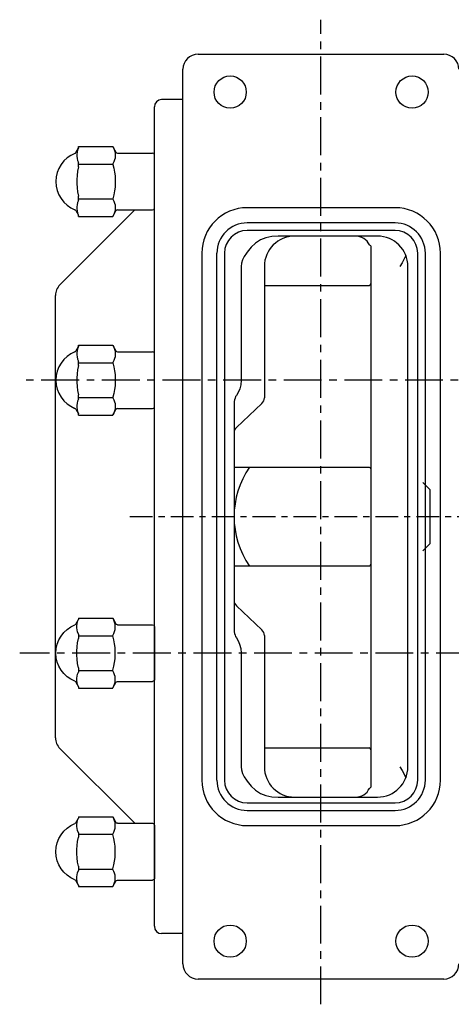
# Model space of a CAD drawing. Extents: x 0 to 45, y 1 to 109.
# Drawn here: x 24 to 31, y 31 to 48 of the extents above; entities that cross this region are included whole.
import ezdxf

# ---------------------------------------------------------------- set-up
doc = ezdxf.new("R2010")
doc.units = 0
doc.header["$LTSCALE"] = 0.5
doc.header["$MEASUREMENT"] = 0
doc.linetypes.add('CENTER', pattern=[2, 1.25, -0.25, 0.25, -0.25])
doc.linetypes.add('CENTER2', pattern=[1.125, 0.75, -0.125, 0.125, -0.125])
doc.layers.add('CL', color=7, linetype='CENTER')
doc.layers.add('OBJ', color=1, linetype='CONTINUOUS')

# ---------------------------------------------------------------- blocks, each defined once
blk = doc.blocks.new('ACORN-LS')
at = {"layer": 'OBJ'}
for p, q in [((-1.294, 0.478), (-1.25, 0.555)), ((-1.25, 0.554), (-1.25, 0.576)), ((-1.25, 0.576), (-0.687, 0.576)), ((-0.687, 0.576), (-0.686, 0.574)), ((-0.686, 0.574), (-0.634, 0.484)), ((-0.608, 0.469), (-0.03, 0.469)), ((0, -0.438), (0, 0.439)), ((-1.25, 0.241), (-1.25, 0.312)), ((-1.25, 0.287), (-0.686, 0.287)), ((-1.25, -0.312), (-1.25, -0.241)), ((-1.25, -0.287), (-0.686, -0.287)), ((-1.294, -0.478), (-1.25, -0.555)), ((-0.686, -0.574), (-0.634, -0.483)), ((-0.608, -0.468), (-0.03, -0.468)), ((-1.25, -0.576), (-1.25, -0.554)), ((-1.25, -0.576), (-0.687, -0.576)), ((-0.686, -0.574), (-0.687, -0.576))]:
    blk.add_line(p, q, dxfattribs=at)
for points in [[(-1.25, 0.554), (-1.265, 0.518), (-1.275, 0.484), (-1.281, 0.45), (-1.281, 0.416), (-1.275, 0.382), (-1.265, 0.348), (-1.25, 0.312)], [(-0.686, 0.574), (-0.669, 0.542), (-0.657, 0.51), (-0.648, 0.479), (-0.644, 0.448), (-0.644, 0.418), (-0.648, 0.387), (-0.657, 0.356), (-0.669, 0.324), (-0.686, 0.292)], [(-1.25, 0.241), (-1.265, 0.171), (-1.275, 0.102), (-1.281, 0.034), (-1.281, -0.034), (-1.275, -0.102), (-1.265, -0.171), (-1.25, -0.241)], [(-0.686, 0.292), (-0.687, 0.289), (-0.687, 0.286), (-0.686, 0.283)], [(-0.686, 0.283), (-0.669, 0.218), (-0.657, 0.155), (-0.648, 0.093), (-0.644, 0.031), (-0.644, -0.031), (-0.648, -0.093), (-0.657, -0.155), (-0.669, -0.218), (-0.686, -0.283)], [(-1.25, -0.312), (-1.265, -0.348), (-1.275, -0.382), (-1.281, -0.416), (-1.281, -0.45), (-1.275, -0.484), (-1.265, -0.519), (-1.25, -0.554)], [(-0.686, -0.283), (-0.687, -0.286), (-0.687, -0.289), (-0.686, -0.292)], [(-0.686, -0.292), (-0.669, -0.324), (-0.657, -0.356), (-0.648, -0.387), (-0.644, -0.418), (-0.644, -0.448), (-0.648, -0.479), (-0.657, -0.51), (-0.669, -0.542), (-0.686, -0.574)]]:
    blk.add_lwpolyline(points, dxfattribs=at)
for centre, radius, start, end in [((-1.125, 0), 0.5, 111.6272, 248.3728), ((-1.32, 0.493), 0.03, 291.6272, 330), ((-0.608, 0.498), 0.03, 210, 270), ((-0.03, 0.439), 0.03, 0, 90), ((-1.32, -0.493), 0.03, 30, 68.3728), ((-0.608, -0.498), 0.03, 90, 150), ((-0.03, -0.438), 0.03, 270, 360)]:
    blk.add_arc(centre, radius, start, end, dxfattribs=at)

msp = doc.modelspace()

# ---------------------------------------------------------------- linework, layer by layer
at = {"layer": 'CL'}
for p, q in [((28.74, 31.371), (28.74, 47.605)), ((44.752, 41.662), (23.772, 41.662)), ((42.263, 37.162), (23.772, 37.162))]:
    msp.add_line(p, q, dxfattribs=at)
at = {"layer": 'CL', "linetype": 'CENTER2'}
msp.add_line((25.589, 39.412), (31.789, 39.412), dxfattribs=at)
at = {"layer": 'OBJ'}
for p, q in [((26.715, 47.037), (30.765, 47.037)), ((26.465, 32.037), (26.465, 46.787)), ((26.465, 46.287), (26.113, 46.287)), ((25.993, 32.657), (25.993, 46.167)), ((29.962, 44.505), (27.525, 44.505)), ((25.67, 44.468), (24.437, 43.235)), ((29.962, 44.255), (27.525, 44.255)), ((29.962, 44.13), (27.525, 44.13)), ((29.674, 44.037), (28.033, 44.037)), ((29.563, 43.866), (29.563, 34.958)), ((26.775, 43.755), (26.775, 35.068)), ((27.025, 35.068), (27.025, 43.755)), ((27.15, 43.755), (27.15, 35.068)), ((27.525, 43.773), (27.512, 43.755)), ((30.337, 35.068), (30.337, 43.755)), ((30.462, 35.068), (30.462, 43.755)), ((30.712, 35.068), (30.712, 43.755)), ((27.424, 43.537), (27.424, 41.662)), ((27.807, 43.537), (27.807, 41.37)), ((30.174, 35.287), (30.174, 43.537)), ((27.807, 43.224), (29.533, 43.224)), ((24.363, 35.766), (24.363, 43.058)), ((27.307, 41.242), (27.307, 37.582)), ((27.346, 40.883), (27.767, 41.279)), ((27.307, 40.226), (29.533, 40.226)), ((30.422, 39.974), (30.542, 39.854)), ((30.542, 38.969), (30.542, 39.854)), ((30.422, 38.849), (30.542, 38.969)), ((27.307, 38.598), (29.533, 38.598)), ((27.767, 37.545), (27.346, 37.941)), ((27.807, 37.454), (27.807, 35.287)), ((27.424, 37.162), (27.424, 35.287)), ((25.67, 34.355), (24.437, 35.589)), ((27.807, 35.599), (29.533, 35.599)), ((27.512, 35.068), (27.525, 35.051)), ((28.033, 34.787), (29.674, 34.787)), ((27.525, 34.693), (29.962, 34.693)), ((27.525, 34.568), (29.962, 34.568)), ((27.525, 34.318), (29.962, 34.318)), ((26.465, 32.537), (26.113, 32.537)), ((30.765, 31.787), (26.715, 31.787))]:
    msp.add_line(p, q, dxfattribs=at)
for points in [[(28.033, 44.037), (27.929, 44.031), (27.83, 44.011), (27.741, 43.975), (27.661, 43.922), (27.59, 43.854), (27.525, 43.773)], [(29.539, 43.893), (29.549, 43.887), (29.556, 43.88), (29.561, 43.873), (29.563, 43.866)], [(27.512, 43.755), (27.475, 43.7), (27.447, 43.645), (27.43, 43.589), (27.424, 43.537)], [(30.138, 43.718), (30.112, 43.66), (30.08, 43.599), (30.042, 43.537)], [(27.424, 41.662), (27.418, 41.586), (27.401, 41.517), (27.376, 41.458), (27.346, 41.411)], [(27.346, 41.411), (27.334, 41.391), (27.324, 41.367), (27.317, 41.34), (27.311, 41.31), (27.308, 41.277), (27.307, 41.242)], [(29.533, 40.226), (29.548, 40.221), (29.559, 40.21), (29.563, 40.195)], [(29.533, 38.598), (29.548, 38.603), (29.559, 38.614), (29.563, 38.629)], [(27.307, 37.582), (27.308, 37.547), (27.311, 37.514), (27.317, 37.484), (27.324, 37.457), (27.334, 37.433), (27.346, 37.413)], [(27.346, 37.413), (27.376, 37.366), (27.4, 37.308), (27.418, 37.239), (27.424, 37.162)], [(27.424, 35.287), (27.43, 35.235), (27.447, 35.179), (27.475, 35.124), (27.512, 35.068)], [(30.042, 35.287), (30.08, 35.225), (30.112, 35.164), (30.138, 35.106)], [(27.525, 35.051), (27.59, 34.97), (27.661, 34.902), (27.741, 34.849), (27.831, 34.813), (27.929, 34.793), (28.033, 34.787)], [(29.563, 34.958), (29.561, 34.951), (29.556, 34.944), (29.549, 34.937), (29.539, 34.931)]]:
    msp.add_lwpolyline(points, dxfattribs=at)
for centre in [(27.243, 46.412), (30.243, 46.412), (27.243, 32.412), (30.243, 32.412)]:
    msp.add_circle(centre, 0.266, dxfattribs=at)
for centre, radius, start, end in [((26.715, 46.787), 0.25, 90, 180), ((30.765, 46.787), 0.25, 0, 90), ((26.113, 46.167), 0.12, 90, 180), ((27.525, 43.755), 0.75, 90, 180), ((29.962, 43.755), 0.75, 0, 90), ((27.525, 43.755), 0.5, 90, 180), ((29.962, 43.755), 0.5, 0, 90), ((27.525, 43.755), 0.375, 90, 180), ((28.307, 43.537), 0.5, 90, 180), ((29.313, 43.787), 0.25, 25.1191, 90), ((29.674, 43.537), 0.5, 0, 90), ((29.962, 43.755), 0.375, 0, 90), ((24.613, 43.058), 0.25, 135, 180), ((29.533, 43.254), 0.03, 270, 0), ((27.682, 41.37), 0.125, 313.2292, 0), ((27.432, 40.792), 0.125, 133.2285, 180), ((28.743, 39.412), 1.435, 145.392, 214.608), ((27.432, 38.032), 0.125, 180, 226.7715), ((27.682, 37.454), 0.125, 0, 46.7708), ((24.613, 35.766), 0.25, 180, 225), ((29.533, 35.569), 0.03, 0, 90), ((28.307, 35.287), 0.5, 180, 270), ((29.674, 35.287), 0.5, 270, 0), ((27.525, 35.068), 0.75, 180, 270), ((27.525, 35.068), 0.5, 180, 270), ((27.525, 35.068), 0.375, 180, 270), ((29.962, 35.068), 0.75, 270, 0), ((29.962, 35.068), 0.375, 270, 0), ((29.962, 35.068), 0.5, 270, 0), ((29.313, 35.037), 0.25, 270, 334.8809), ((26.113, 32.657), 0.12, 180, 270), ((26.715, 32.037), 0.25, 180, 270), ((30.765, 32.037), 0.25, 270, 0)]:
    msp.add_arc(centre, radius, start, end, dxfattribs=at)

# ---------------------------------------------------------------- block references
for p in [(25.993, 44.937), (25.993, 41.662)]:
    msp.add_blockref('ACORN-LS', p, dxfattribs=at)
at = {"layer": 'OBJ', "xscale": -1, "rotation": 180}
for p in [(25.993, 37.162), (25.993, 33.887)]:
    msp.add_blockref('ACORN-LS', p, dxfattribs=at)

doc.saveas('drawing.dxf')
